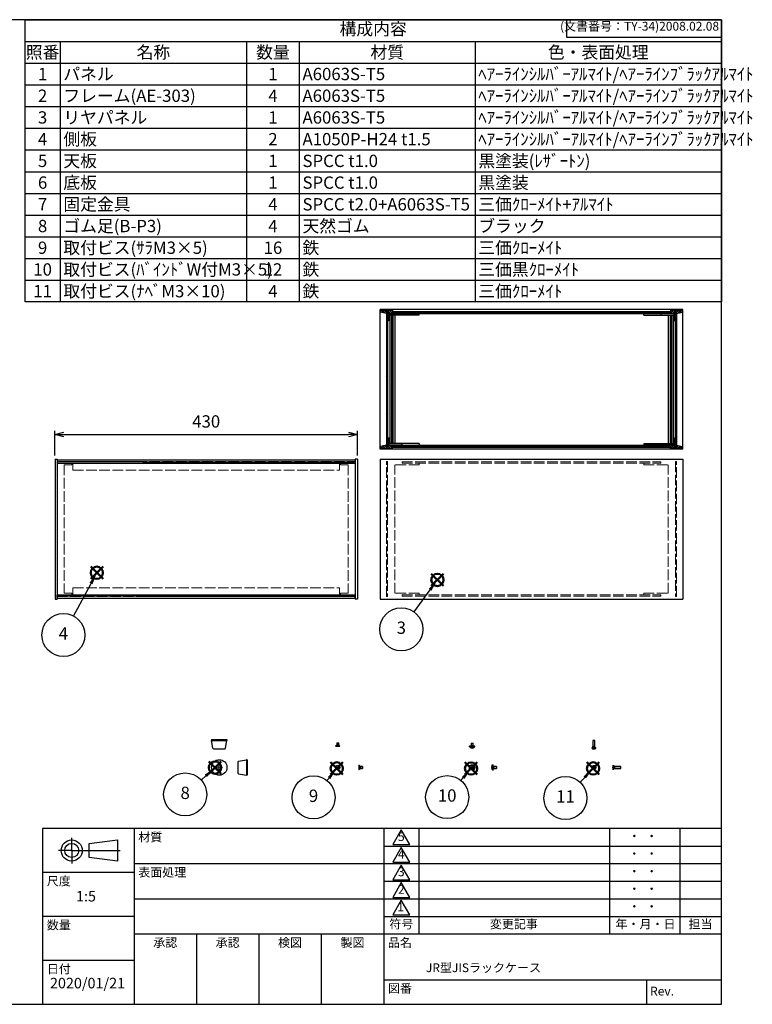
# Model space of a CAD drawing. Units: millimetres. Extents: x 0 to 2059, y 0 to 1400.
# Drawn here: x 1017 to 2059, y 0 to 1400 of the extents above; entities that cross this region are included whole.
import ezdxf
from ezdxf.enums import TextEntityAlignment as Align

# ---------------------------------------------------------------- set-up
doc = ezdxf.new("R2010")
doc.units = ezdxf.units.MM
doc.header["$LTSCALE"] = 5
doc.linetypes.add('AM_ISO02W050x2', pattern=[3.75, 3, -0.75])
doc.linetypes.add('gen7a', pattern=[6.875, 4.75, -0.875, 0.375, -0.875])
doc.layers.add('7A', color=4, linetype='gen7a')
doc.layers.add('RAHM2', color=1, linetype='Continuous')
doc.layers.add('AM_12', color=7, linetype='Continuous', lineweight=50, plot=False)
for name, color, linetype, lineweight in [('AM_5', 3, 'Continuous', 25), ('AM_8', 1, 'Continuous', 25), ('側板', 7, 'Continuous', 25), ('側板0', 7, 'AM_ISO02W050x2', 13), ('固定金具', 6, 'Continuous', 25), ('固定金具0', 6, 'AM_ISO02W050x2', 13), ('天板', 3, 'Continuous', 25), ('底板', 4, 'Continuous', 25), ('ｺﾞﾑ足', 8, 'Continuous', 25), ('ﾋﾞｽ', 8, 'Continuous', 25), ('ﾋﾞｽ0', 8, 'AM_ISO02W050x2', 13), ('ﾌﾚｰﾑ', 2, 'Continuous', 25), ('ﾌﾚｰﾑ0', 2, 'AM_ISO02W050x2', 13), ('ﾌﾛﾝﾄﾊﾟﾈﾙ', 7, 'Continuous', 25), ('ﾘﾔﾊﾟﾈﾙ', 5, 'Continuous', 25), ('ﾘﾔﾊﾟﾈﾙ0', 5, 'AM_ISO02W050x2', 13)]:
    doc.layers.add(name, color=color, linetype=linetype, lineweight=lineweight)
doc.styles.add('ACISOTS', font='isocp.shx', dxfattribs={"height": 1, "bigfont": 'extfont.shx'})
doc.styles.get("Standard").update_dxf_attribs({"font": 'ISOCP.SHX', "bigfont": 'EXTFONT.SHX'})
doc.dimstyles.new('AM_ISO$0', dxfattribs={"dimtxt": 3.5, "dimasz": 2.5, "dimexe": 1, "dimexo": 1, "dimgap": 1.5, "dimtad": 1, "dimdsep": 46, "dimtxsty": 'STANDARD', "dimblk": 'OPEN30', "dimcen": 0, "dimclrd": 256, "dimclre": 256, "dimclrt": 2, "dimadec": 0, "dimazin": 2, "dimtp": 0.1, "dimtm": 0.1, "dimtfac": 0.71, "dimtmove": 0, "dimatfit": 3, "dimldrblk": 'OPEN30', "dimfxl": 1, "dimlwd": -1, "dimlwe": -1, "dimarcsym": 0})
pattern_1 = [(45, (100.087, 89.833), (-8.838835, 8.838835), [])]

# ---------------------------------------------------------------- blocks, each defined once
blk = doc.blocks.new('TK-A3')
for p, q in [((359, 280), (359, 275)), ((359, 275), (403, 275))]:
    blk.add_line(p, q)
blk.add_lwpolyline([(0, 0), (403, 0), (403, 280), (0, 280)], close=True)
at = {"insert": (402.36, 276.11), "char_height": 2.5, "width": 43.0784, "attachment_point": 9}
blk.add_mtext('(文書番号：TY-34)2008.02.08', dxfattribs=at)
blk = doc.blocks.new('TK-TITLE')
for p, q in [((-193, 50), (-193, 0)), ((0, 50), (-193, 50)), ((-167, 50), (-167, 0)), ((-96, 50), (-96, 0)), ((0, 0), (0, 50)), ((-179.72, 45.75), (-171.72, 46.75)), ((-179.72, 41.75), (-179.72, 45.75)), ((-171.72, 46.75), (-171.72, 40.75)), ((-171.72, 40.75), (-179.72, 41.75)), ((-167, 40), (-96, 40)), ((-167, 37.5), (-193, 37.5)), ((-167, 30), (-96, 30)), ((-167, 25), (-193, 25)), ((-167, 20), (-96, 20)), ((-149.25, 20), (-149.25, 0)), ((-131.5, 20), (-131.5, 0)), ((-113.75, 20), (-113.75, 0)), ((-96, 20), (0, 20)), ((-167, 12.5), (-193, 12.5)), ((-96, 7), (0, 7)), ((-21.18, 0), (-21.18, 7)), ((-193, 0), (0, 0))]:
    blk.add_line(p, q)
for radius in [3, 2]:
    blk.add_circle((-184.72, 43.75), radius)
at = {"layer": '7A'}
for q in [(-184.72, 47.32), (-188.44, 43.75), (-170.94, 43.75), (-184.72, 40.04)]:
    blk.add_line((-184.72, 43.75), q, dxfattribs=at)
at = {"layer": 'RAHM2'}
for p, q in [((-91, 49.6), (-93.42, 45.4)), ((-88.58, 45.4), (-91, 49.6)), ((-86, 50), (-86, 20)), ((-31.82, 50), (-31.82, 20)), ((-11.82, 50), (-11.82, 20)), ((-96, 45), (0, 45)), ((-93.42, 45.4), (-88.58, 45.4)), ((-91, 44.6), (-93.42, 40.4)), ((-88.58, 40.4), (-91, 44.6)), ((-96, 40), (0, 40)), ((-93.42, 40.4), (-88.58, 40.4)), ((-91, 39.6), (-93.42, 35.4)), ((-88.58, 35.4), (-91, 39.6)), ((-96, 35), (0, 35)), ((-93.42, 35.4), (-88.58, 35.4)), ((-91, 34.6), (-93.42, 30.4)), ((-88.58, 30.4), (-91, 34.6)), ((-96, 30), (0, 30)), ((-93.42, 30.4), (-88.58, 30.4)), ((-91, 29.6), (-93.42, 25.4)), ((-88.58, 25.4), (-91, 29.6)), ((-93.42, 25.4), (-88.58, 25.4)), ((-96, 25), (0, 25))]:
    blk.add_line(p, q, dxfattribs=at)
for tag, p, height in [('GEN-TITLE-MAT1', (-148.96, 43.3), 3), ('GEN-TITLE-MAT2', (-148.96, 33.3), 3), ('GEN-TITLE-DES1', (-84.14, 12.83), 3.5), ('GEN-TITLE-DES2', (-84, 9.15), 2.5), ('GEN-TITLE-NR1', (-84, 2), 3), ('GEN-TITLE-NR2', (-8, 1.71), 2.5)]:
    blk.add_attdef(tag, p, '', height=height)
for tag, p in [('GEN-TITLE-SCA', (-177.82, 28.3)), ('GEN-TITLE-QTY', (-175.61, 15.8))]:
    blk.add_attdef(tag, text='', height=3).set_placement(p, align=Align.BOTTOM_RIGHT)
blk.add_attdef('GEN-TITLE-DAT', text='', height=3).set_placement((-180.22, 3.59), align=Align.BOTTOM_CENTER)
for s, p in [('5', (-91, 45.65)), ('4', (-91, 40.65)), ('3', (-91, 35.65)), ('2', (-91, 30.65)), ('1', (-91.19, 25.65))]:
    blk.add_text(s, height=2.5, dxfattribs=at).set_placement(p, align=Align.BOTTOM_CENTER)
at = {"layer": 'RAHM2', "char_height": 2.5}
for s, insert, width, attachment_point in [('材質', (-165.8, 48.8), 60, 1), ('・  ・   ', (-22.28, 47.5), 20, 5), ('・  ・   ', (-22.28, 42.5), 20, 5), ('尺度', (-191.8, 36.3), 20, 1), ('表面処理', (-165.8, 38.8), 60, 1), ('・  ・   ', (-22.28, 37.5), 20, 5), ('・  ・   ', (-22.28, 32.5), 20, 5), ('・  ・   ', (-22.28, 27.5), 20, 5), ('数量', (-191.8, 23.8), 20, 1), ('符号', (-91, 22.5), 10, 5), ('変更記事', (-59, 22.5), 45, 5), ('年・月・日', (-21.56, 22.5), 20, 5), ('担当', (-5.91, 22.5), 15, 5), ('承認', (-158.13, 18.8), 17, 2), ('承認', (-140.38, 18.8), 17, 2), ('検図', (-122.63, 18.8), 17, 2), ('製図', (-104.88, 18.8), 17, 2), ('品名', (-94.8, 18.8), 90, 1), ('日付', (-191.8, 11.3), 60, 1), ('図番', (-94.8, 5.8), 90, 1), ('Rev.', (-16.86, 3.43), 7.9365, 5)]:
    blk.add_mtext(s, dxfattribs=dict(at, insert=insert, width=width, attachment_point=attachment_point))
blk = doc.blocks.new('*S27')
at = {"layer": 'AM_12', "color": 4}
for p, q in [((1118.4, 605), (1135.9, 622.5)), ((1118.4, 622.5), (1135.9, 605))]:
    blk.add_line(p, q, dxfattribs=at)
blk.add_circle((1127.1, 613.7), 8.75, dxfattribs=at)
blk = doc.blocks.new('*S28')
at = {"layer": 'AM_5', "color": 3}
blk.add_line((1094, 552.1), (1118.9, 598.3), dxfattribs=at)
blk.add_circle((1079.6, 525.1), 30.6, dxfattribs=at)
at = {"layer": 'AM_5', "color": 3, "linetype": 'Continuous'}
blk.add_trace([(1120.9, 597.2), (1116.8, 599.4), (1127.1, 613.7)], dxfattribs=at)
at = {"layer": 'AM_5', "color": 7, "insert": (1079.6, 525.1), "char_height": 17.5, "attachment_point": 5, "style": 'ACISOTS'}
blk.add_mtext('4', dxfattribs=at)
blk = doc.blocks.new('*S35')
at = {"layer": 'AM_12', "color": 4}
for p, q in [((1286.3, 327.8), (1303.8, 345.3)), ((1286.3, 345.3), (1303.8, 327.8))]:
    blk.add_line(p, q, dxfattribs=at)
blk.add_circle((1295.1, 336.5), 8.75, dxfattribs=at)
blk = doc.blocks.new('*S36')
at = {"layer": 'AM_5', "color": 3}
blk.add_line((1275.5, 318.9), (1282.1, 324.8), dxfattribs=at)
blk.add_circle((1252.7, 298.4), 30.6, dxfattribs=at)
at = {"layer": 'AM_5', "color": 3, "linetype": 'Continuous'}
blk.add_trace([(1283.6, 323.1), (1280.5, 326.5), (1295.1, 336.5)], dxfattribs=at)
at = {"layer": 'AM_5', "color": 7, "insert": (1252.7, 298.4), "char_height": 17.5, "attachment_point": 5, "style": 'ACISOTS'}
blk.add_mtext('8', dxfattribs=at)
blk = doc.blocks.new('A$C50AE65D7')
at = {"layer": 'ﾋﾞｽ'}
for p, q in [((-0.5, 3.1), (-1.8, 3)), ((-1.8, 3), (-1.8, -3)), ((-0.5, -3.9), (-0.5, 3.9)), ((-0.5, 3.9), (0, 3.9)), ((0, -3.9), (0, 3.9)), ((0, 1.3), (0.7, 1.5)), ((4.5, 1.5), (0.7, 1.5)), ((0.7, -1.5), (0.7, 1.5)), ((4.5, 1.5), (4.5, -1.5)), ((-0.5, -3.1), (-1.8, -3)), ((-0.5, -3.9), (0, -3.9)), ((0, -1.3), (0.7, -1.5)), ((0.7, -1.5), (4.5, -1.5))]:
    blk.add_line(p, q, dxfattribs=at)
blk.add_arc((5.6, 0), 7.98, 157.6435, 202.3565, dxfattribs=at)
at = {"layer": 'ﾋﾞｽ0'}
for p, q in [((0, 1.2), (4.5, 1.2)), ((0, -1.2), (4.5, -1.2))]:
    blk.add_line(p, q, dxfattribs=at)
blk = doc.blocks.new('A$C39DF21C5')
at = {"layer": 'ﾋﾞｽ'}
for p, q in [((-1.9, -0.4), (-1.9, 0.4)), ((-1.9, 0.4), (-1.6, 0.4)), ((-0.4, 1.6), (-0.4, 1.8)), ((-0.4, 1.8), (0.4, 1.8)), ((0.4, 1.8), (0.4, 1.6)), ((1.6, 0.4), (1.8, 0.4)), ((1.8, 0.4), (1.8, -0.4)), ((-1.6, -0.4), (-1.9, -0.4)), ((-0.4, -1.9), (-0.4, -1.6)), ((0.4, -1.9), (-0.4, -1.9)), ((0.4, -1.6), (0.4, -1.9)), ((1.8, -0.4), (1.6, -0.4))]:
    blk.add_line(p, q, dxfattribs=at)
for radius in [3.9, 3.15]:
    blk.add_circle((0, 0), radius, dxfattribs=at)
for centre, start, end in [((-1.6, 1.6), 270, 0), ((1.6, 1.6), 180, 270), ((-1.6, -1.6), 0, 90), ((1.6, -1.6), 90, 180)]:
    blk.add_arc(centre, 1.18, start, end, dxfattribs=at)
blk = doc.blocks.new('A$C52644786')
at = {"layer": 'ﾋﾞｽ'}
for p, q in [((0, 3), (0, -3)), ((0, 3), (0.2, 3)), ((1.9, 1.3), (0.2, 3)), ((0.2, -3), (0.2, 3)), ((2.8, 1.5), (2, 1.3)), ((5, 1.5), (2.8, 1.5)), ((2.8, -1.5), (2.8, 1.5)), ((5, 1.5), (5, -1.5)), ((0, -3), (0.2, -3)), ((0.2, -3), (1.9, -1.3)), ((2, -1.3), (2.8, -1.5)), ((2.8, -1.5), (5, -1.5))]:
    blk.add_line(p, q, dxfattribs=at)
for centre, start, end in [((2.1, 1.6), 225, 270), ((2.1, -1.5), 90, 135)]:
    blk.add_arc(centre, 0.3, start, end, dxfattribs=at)
at = {"layer": 'ﾋﾞｽ0'}
for p, q in [((1.8, -1.5), (1.8, 1.5)), ((2.1, 1.2), (5, 1.2)), ((5, -1.2), (2.1, -1.2))]:
    blk.add_line(p, q, dxfattribs=at)
blk = doc.blocks.new('A$C768F0215')
at = {"layer": 'ﾋﾞｽ'}
for p, q in [((-1.8, 0.4), (-1.6, 0.4)), ((-1.8, -0.4), (-1.8, 0.4)), ((-0.4, 1.6), (-0.4, 1.8)), ((-0.4, 1.8), (0.4, 1.8)), ((0.4, 1.8), (0.4, 1.6)), ((1.6, 0.4), (1.8, 0.4)), ((1.8, 0.4), (1.8, -0.4)), ((-1.6, -0.4), (-1.8, -0.4)), ((-0.4, -1.8), (-0.4, -1.6)), ((0.4, -1.8), (-0.4, -1.8)), ((0.4, -1.6), (0.4, -1.8)), ((1.8, -0.4), (1.6, -0.4))]:
    blk.add_line(p, q, dxfattribs=at)
blk.add_circle((0, 0), 3, dxfattribs=at)
for centre, start, end in [((-1.6, 1.6), 270, 0), ((1.6, 1.6), 180, 270), ((-1.6, -1.6), 0, 90), ((1.6, -1.6), 90, 180)]:
    blk.add_arc(centre, 1.15, start, end, dxfattribs=at)
blk = doc.blocks.new('A$C0F2A7595')
at = {"layer": 'ﾋﾞｽ'}
for p, q in [((-1.8, -0.4), (-1.8, 0.4)), ((-1.8, 0.4), (-1.6, 0.4)), ((-0.4, 1.8), (0.4, 1.8)), ((-0.4, 1.6), (-0.4, 1.8)), ((0.4, 1.8), (0.4, 1.6)), ((1.6, 0.4), (1.8, 0.4)), ((1.8, 0.4), (1.8, -0.4)), ((-1.6, -0.4), (-1.8, -0.4)), ((-0.4, -1.8), (-0.4, -1.6)), ((0.4, -1.8), (-0.4, -1.8)), ((0.4, -1.6), (0.4, -1.8)), ((1.8, -0.4), (1.6, -0.4))]:
    blk.add_line(p, q, dxfattribs=at)
blk.add_circle((0, 0), 2.75, dxfattribs=at)
for centre, start, end in [((-1.6, 1.6), 270, 0), ((1.6, 1.6), 180, 270), ((-1.6, -1.6), 0, 90), ((1.6, -1.6), 90, 180)]:
    blk.add_arc(centre, 1.15, start, end, dxfattribs=at)
blk = doc.blocks.new('A$C07ED1ECE')
at = {"layer": 'ﾋﾞｽ'}
for p, q in [((-0.8, 2.7), (0, 2.7)), ((0, 2.7), (0, -2.7)), ((0.1, 1.2), (1.2, 1.5)), ((10, 1.5), (1.2, 1.5)), ((1.2, -1.5), (1.2, 1.5)), ((10, -1.5), (10, 1.5)), ((-0.8, -2.7), (0, -2.7)), ((0.1, -1.2), (1.2, -1.5)), ((1.2, -1.5), (10, -1.5))]:
    blk.add_line(p, q, dxfattribs=at)
for centre, radius, start, end in [((5, 0), 7, 163.743, 196.257), ((-0.8, 1.7), 1, 95, 163.743), ((0.1, 1.3), 0.1, 180, 283.4957), ((-0.8, -1.7), 1, 196.257, 265), ((0.1, -1.3), 0.1, 76.5043, 180)]:
    blk.add_arc(centre, radius, start, end, dxfattribs=at)
at = {"layer": 'ﾋﾞｽ0'}
for p, q in [((0, 1.2), (10, 1.2)), ((0, -1.2), (10, -1.2))]:
    blk.add_line(p, q, dxfattribs=at)
blk = doc.blocks.new('*S37')
at = {"layer": 'AM_12', "color": 4}
for p, q in [((1459.5, 326.7), (1477, 344.2)), ((1459.5, 344.2), (1477, 326.7))]:
    blk.add_line(p, q, dxfattribs=at)
blk.add_circle((1468.2, 335.4), 8.75, dxfattribs=at)
blk = doc.blocks.new('*S38')
at = {"layer": 'AM_5', "color": 3}
blk.add_line((1454.3, 318.1), (1457.3, 321.7), dxfattribs=at)
blk.add_circle((1435.2, 294.2), 30.6, dxfattribs=at)
at = {"layer": 'AM_5', "color": 3, "linetype": 'Continuous'}
blk.add_trace([(1459.1, 320.3), (1455.5, 323.2), (1468.2, 335.4)], dxfattribs=at)
at = {"layer": 'AM_5', "color": 7, "insert": (1435.2, 294.2), "char_height": 17.5, "attachment_point": 5, "style": 'ACISOTS'}
blk.add_mtext('9', dxfattribs=at)
blk = doc.blocks.new('*S39')
at = {"layer": 'AM_12', "color": 4}
for p, q in [((1650.5, 326.6), (1668, 344.1)), ((1650.5, 344.1), (1668, 326.6))]:
    blk.add_line(p, q, dxfattribs=at)
blk.add_circle((1659.2, 335.3), 8.75, dxfattribs=at)
blk = doc.blocks.new('*S40')
at = {"layer": 'AM_5', "color": 3}
blk.add_line((1644.8, 318.1), (1648, 321.9), dxfattribs=at)
blk.add_circle((1625.2, 294.6), 30.6, dxfattribs=at)
at = {"layer": 'AM_5', "color": 3, "linetype": 'Continuous'}
blk.add_trace([(1649.8, 320.4), (1646.2, 323.4), (1659.2, 335.3)], dxfattribs=at)
at = {"layer": 'AM_5', "color": 7, "insert": (1625.2, 294.6), "char_height": 17.5, "attachment_point": 5, "style": 'ACISOTS'}
blk.add_mtext('10', dxfattribs=at)
blk = doc.blocks.new('*S41')
at = {"layer": 'AM_12', "color": 4}
for p, q in [((1823.9, 326.7), (1841.4, 344.2)), ((1823.9, 344.2), (1841.4, 326.7))]:
    blk.add_line(p, q, dxfattribs=at)
blk.add_circle((1832.7, 335.5), 8.75, dxfattribs=at)
blk = doc.blocks.new('*S42')
at = {"layer": 'AM_5', "color": 3}
blk.add_line((1814.3, 315.7), (1820.7, 322.7), dxfattribs=at)
blk.add_circle((1793.4, 293.3), 30.6, dxfattribs=at)
at = {"layer": 'AM_5', "color": 3, "linetype": 'Continuous'}
blk.add_trace([(1822.4, 321.1), (1819.1, 324.2), (1832.7, 335.5)], dxfattribs=at)
at = {"layer": 'AM_5', "color": 7, "insert": (1793.4, 293.3), "char_height": 17.5, "attachment_point": 5, "style": 'ACISOTS'}
blk.add_mtext('11', dxfattribs=at)
blk = doc.blocks.new('*S43')
at = {"color": 7}
for p, q in [((1025, 1400), (2015, 1400)), ((1025, 998.625), (1025, 1400)), ((2015, 1400), (2015, 998.625)), ((2015, 998.625), (1025, 998.625))]:
    blk.add_line(p, q, dxfattribs=at)
at = {"color": 1}
for p, q in [((1025, 1369.125), (2015, 1369.125)), ((1075, 1369.125), (1075, 1338.25)), ((1340, 1369.125), (1340, 1338.25)), ((1415, 1369.125), (1415, 1338.25)), ((1665, 1369.125), (1665, 1338.25)), ((1025, 1338.25), (2015, 1338.25)), ((1075, 1338.25), (1075, 1307.375)), ((1340, 1338.25), (1340, 1307.375)), ((1415, 1338.25), (1415, 1307.375)), ((1665, 1338.25), (1665, 1307.375)), ((1025, 1307.375), (2015, 1307.375)), ((1075, 1307.375), (1075, 1276.5)), ((1340, 1307.375), (1340, 1276.5)), ((1415, 1307.375), (1415, 1276.5)), ((1665, 1307.375), (1665, 1276.5)), ((1025, 1276.5), (2015, 1276.5)), ((1075, 1276.5), (1075, 1245.625)), ((1340, 1276.5), (1340, 1245.625)), ((1415, 1276.5), (1415, 1245.625)), ((1665, 1276.5), (1665, 1245.625)), ((1025, 1245.625), (2015, 1245.625)), ((1075, 1245.625), (1075, 1214.75)), ((1340, 1245.625), (1340, 1214.75)), ((1415, 1245.625), (1415, 1214.75)), ((1665, 1245.625), (1665, 1214.75)), ((1025, 1214.75), (2015, 1214.75)), ((1075, 1214.75), (1075, 1183.875)), ((1340, 1214.75), (1340, 1183.875)), ((1415, 1214.75), (1415, 1183.875)), ((1665, 1214.75), (1665, 1183.875)), ((1025, 1183.875), (2015, 1183.875)), ((1075, 1183.875), (1075, 1153)), ((1340, 1183.875), (1340, 1153)), ((1415, 1183.875), (1415, 1153)), ((1665, 1183.875), (1665, 1153)), ((1025, 1153), (2015, 1153)), ((1075, 1153), (1075, 1122.125)), ((1340, 1153), (1340, 1122.125)), ((1415, 1153), (1415, 1122.125)), ((1665, 1153), (1665, 1122.125)), ((1025, 1122.125), (2015, 1122.125)), ((1075, 1122.125), (1075, 1091.25)), ((1340, 1122.125), (1340, 1091.25)), ((1415, 1122.125), (1415, 1091.25)), ((1665, 1122.125), (1665, 1091.25)), ((1025, 1091.25), (2015, 1091.25)), ((1075, 1091.25), (1075, 1060.375)), ((1340, 1091.25), (1340, 1060.375)), ((1415, 1091.25), (1415, 1060.375)), ((1665, 1091.25), (1665, 1060.375)), ((1025, 1060.375), (2015, 1060.375)), ((1075, 1060.375), (1075, 1029.5)), ((1340, 1060.375), (1340, 1029.5)), ((1415, 1060.375), (1415, 1029.5)), ((1665, 1060.375), (1665, 1029.5)), ((1025, 1029.5), (2015, 1029.5)), ((1075, 1029.5), (1075, 998.625)), ((1340, 1029.5), (1340, 998.625)), ((1415, 1029.5), (1415, 998.625)), ((1665, 1029.5), (1665, 998.625))]:
    blk.add_line(p, q, dxfattribs=at)
at = {"color": 2, "insert": (1520, 1384.562), "char_height": 17.5, "attachment_point": 5, "style": 'ACISOTS'}
blk.add_mtext('構成内容', dxfattribs=at)
at = {"color": 2, "char_height": 17.5, "style": 'ACISOTS'}
for s, insert, width, attachment_point in [('照番', (1050, 1362.375), 41, 2), ('名称', (1207.5, 1362.375), 256, 2), ('数量', (1377.5, 1362.375), 66, 2), ('材質', (1540, 1362.375), 241, 2), ('色・表面処理', (1840, 1362.375), 341, 2), ('1', (1050, 1331.5), 41, 2), ('パネル', (1079.5, 1331.5), 256, 1), ('1', (1377.5, 1331.5), 66, 2), ('A6063S-T5', (1419.5, 1331.5), 241, 1), ('ﾍｱｰﾗｲﾝｼﾙﾊﾞｰｱﾙﾏｲﾄ/ﾍｱｰﾗｲﾝﾌﾞﾗｯｸｱﾙﾏｲﾄ', (1669.5, 1331.5), 341, 1), ('フレーム(AE-303)', (1079.5, 1300.625), 256, 1), ('ﾍｱｰﾗｲﾝｼﾙﾊﾞｰｱﾙﾏｲﾄ/ﾍｱｰﾗｲﾝﾌﾞﾗｯｸｱﾙﾏｲﾄ', (1669.5, 1300.625), 341, 1), ('2', (1050, 1300.625), 41, 2), ('4', (1377.5, 1300.625), 66, 2), ('A6063S-T5', (1419.5, 1300.625), 241, 1), ('3', (1050, 1269.75), 41, 2), ('リヤパネル', (1079.5, 1269.75), 256, 1), ('1', (1377.5, 1269.75), 66, 2), ('A6063S-T5', (1419.5, 1269.75), 241, 1), ('ﾍｱｰﾗｲﾝｼﾙﾊﾞｰｱﾙﾏｲﾄ/ﾍｱｰﾗｲﾝﾌﾞﾗｯｸｱﾙﾏｲﾄ', (1669.5, 1269.75), 341, 1), ('4', (1050, 1238.875), 41, 2), ('側板', (1079.5, 1238.875), 256, 1), ('2', (1377.5, 1238.875), 66, 2), ('A1050P-H24 t1.5', (1419.5, 1238.875), 241, 1), ('ﾍｱｰﾗｲﾝｼﾙﾊﾞｰｱﾙﾏｲﾄ/ﾍｱｰﾗｲﾝﾌﾞﾗｯｸｱﾙﾏｲﾄ', (1669.5, 1238.875), 341, 1), ('5', (1050, 1208), 41, 2), ('天板', (1079.5, 1208), 256, 1), ('1', (1377.5, 1208), 66, 2), ('SPCC t1.0', (1419.5, 1208), 241, 1), ('黒塗装(ﾚｻﾞｰﾄﾝ)', (1669.5, 1208), 341, 1), ('6', (1050, 1177.125), 41, 2), ('底板', (1079.5, 1177.125), 256, 1), ('1', (1377.5, 1177.125), 66, 2), ('SPCC t1.0', (1419.5, 1177.125), 241, 1), ('黒塗装', (1669.5, 1177.125), 341, 1), ('固定金具', (1079.5, 1146.25), 256, 1), ('三価ｸﾛｰﾒｲﾄ+ｱﾙﾏｲﾄ', (1669.5, 1146.25), 341, 1), ('7', (1050, 1146.25), 41, 2), ('4', (1377.5, 1146.25), 66, 2), ('SPCC t2.0+A6063S-T5', (1419.5, 1146.25), 241, 1), ('8', (1050, 1115.375), 41, 2), ('ゴム足(B-P3)', (1079.5, 1115.375), 256, 1), ('4', (1377.5, 1115.375), 66, 2), ('天然ゴム', (1419.5, 1115.375), 241, 1), ('ブラック', (1669.5, 1115.375), 341, 1), ('9', (1050, 1084.5), 41, 2), ('取付ビス(ｻﾗM3×5)', (1079.5, 1084.5), 256, 1), ('16', (1377.5, 1084.5), 66, 2), ('鉄', (1419.5, 1084.5), 241, 1), ('三価ｸﾛｰﾒｲﾄ', (1669.5, 1084.5), 341, 1), ('10', (1050, 1053.625), 41, 2), ('取付ビス(ﾊﾞｲﾝﾄﾞW付M3×5)', (1079.5, 1053.625), 256, 1), ('12', (1377.5, 1053.625), 66, 2), ('鉄', (1419.5, 1053.625), 241, 1), ('三価黒ｸﾛｰﾒｲﾄ', (1669.5, 1053.625), 341, 1), ('11', (1050, 1022.75), 41, 2), ('取付ビス(ﾅﾍﾞM3×10)', (1079.5, 1022.75), 256, 1), ('4', (1377.5, 1022.75), 66, 2), ('鉄', (1419.5, 1022.75), 241, 1), ('三価ｸﾛｰﾒｲﾄ', (1669.5, 1022.75), 341, 1)]:
    blk.add_mtext(s, dxfattribs=dict(at, insert=insert, width=width, attachment_point=attachment_point))
blk = doc.blocks.new('*S44')
at = {"layer": 'AM_12', "color": 4}
for p, q in [((1602.5, 594.8), (1620, 612.3)), ((1602.5, 612.3), (1620, 594.8))]:
    blk.add_line(p, q, dxfattribs=at)
blk.add_circle((1611.3, 603.5), 8.75, dxfattribs=at)
blk = doc.blocks.new('*S45')
at = {"layer": 'AM_5', "color": 3}
blk.add_line((1578.1, 558), (1601, 589.4), dxfattribs=at)
blk.add_circle((1560, 533.2), 30.6, dxfattribs=at)
at = {"layer": 'AM_5', "color": 3, "linetype": 'Continuous'}
blk.add_trace([(1602.8, 588), (1599.1, 590.7), (1611.3, 603.5)], dxfattribs=at)
at = {"layer": 'AM_5', "color": 7, "insert": (1560, 533.2), "char_height": 17.5, "attachment_point": 5, "style": 'ACISOTS'}
blk.add_mtext('3', dxfattribs=at)
blk = doc.blocks.new('ゴム足')
at = {"layer": 'ｺﾞﾑ足'}
for radius in [11, 3.5, 1.5]:
    blk.add_circle((0, 0), radius, dxfattribs=at)
blk = doc.blocks.new('ゴム足ヨコ')
at = {"layer": 'ｺﾞﾑ足'}
for p, q in [((0, 8), (0, -8)), ((0.8, 9), (12, 11)), ((13, 11), (12, 11)), ((12, 11), (12, -11)), ((13, 11), (13, -11)), ((0.8, -9), (12, -11)), ((13, -11), (12, -11))]:
    blk.add_line(p, q, dxfattribs=at)
for centre, start, end in [((1, 8), 100, 180), ((1, -8), 180, 260)]:
    blk.add_arc(centre, 1, start, end, dxfattribs=at)
blk = doc.blocks.new('ゴム足よこ')
at = {"layer": 'ｺﾞﾑ足'}
for p, q in [((-11, 0), (11, 0)), ((-11, 0), (-11, -1)), ((11, 0), (11, -1)), ((-11, -1), (11, -1)), ((-9, -12.2), (-11, -1)), ((-8, -13), (8, -13)), ((9, -12.2), (11, -1))]:
    blk.add_line(p, q, dxfattribs=at)
for centre, start, end in [((-8, -12), 190, 270), ((8, -12), 270, 350)]:
    blk.add_arc(centre, 1, start, end, dxfattribs=at)
blk = doc.blocks.new('_Open30')
at = {"color": 0, "linetype": 'ByBlock', "lineweight": -2}
for p, q in [((-1, 0.27), (0, 0)), ((0, 0), (-1, -0.27)), ((0, 0), (-1, 0))]:
    blk.add_line(p, q, dxfattribs=at)
blk = doc.blocks.new('*D22')
at = {"layer": 'AM_5'}
for p, q in [((1067.6, 780.3), (1067.6, 815.3)), ((1497.6, 780.3), (1497.6, 815.3)), ((1080.1, 810.3), (1485.1, 810.3))]:
    blk.add_line(p, q, dxfattribs=at)
at = {"layer": 'Defpoints', "color": 0}
for p in [(1497.6, 810.3), (1067.6, 775.3), (1497.6, 775.3)]:
    blk.add_point(p, dxfattribs=at)
at = {"layer": 'AM_5', "xscale": 12.5, "yscale": 12.5, "zscale": 12.5, "rotation": 180}
blk.add_blockref('_Open30', (1067.6, 810.3), dxfattribs=at)
at = {"layer": 'AM_5', "xscale": 12.5, "yscale": 12.5, "zscale": 12.5}
blk.add_blockref('_Open30', (1497.6, 810.3), dxfattribs=at)
at = {"layer": 'AM_5', "color": 2, "insert": (1282.6, 826.5), "char_height": 17.5, "attachment_point": 5}
blk.add_mtext('430', dxfattribs=at)

msp = doc.modelspace()

# ---------------------------------------------------------------- hatches: boundary and pattern name
at = {"layer": 'AM_8'}
h = msp.add_hatch(dxfattribs=at)
h.set_pattern_fill('_U', color=256, scale=2.5, angle=45, style=0, double=1, pattern_type=0)
h.set_pattern_definition([(135, (3390.147, 189.8333), (1.767767, 1.767767), []), (45, (3390.147, 189.8333), (1.767767, -1.767767), [])])
h.paths.add_polyline_path([(1547.567, 984.136), (1560.567, 984.136), (1560.567, 982.136), (1542.567, 982.136), (1542.567, 972.136), (1540.567, 972.136), (1540.567, 984.636), (1538.967, 984.636), (1538.967, 982.136), (1530.567, 984.136), (1530.567, 987.136), (1547.567, 987.136)])
h = msp.add_hatch(dxfattribs=at)
h.set_pattern_fill('_U', color=256, scale=12.5, angle=45, style=0, pattern_type=0)
h.set_pattern_definition(pattern_1)
h.paths.add_polyline_path([(1540.517, 792.636), (1540.517, 984.636), (1539.017, 984.636), (1539.017, 792.636)])
h = msp.add_hatch(dxfattribs=at)
h.set_pattern_fill('_U', color=256, scale=12.5, angle=45, style=0, pattern_type=0)
h.set_pattern_definition([(45, (-4899.913, 189.833), (-8.838835, 8.838835), [])])
h.paths.add_polyline_path([(1942.367, 985.136), (1547.867, 985.136), (1547.867, 984.136), (1942.367, 984.136)])
h = msp.add_hatch(dxfattribs=at)
h.set_pattern_fill('_U', color=256, scale=2.5, angle=45, style=0, double=1, pattern_type=0)
h.set_pattern_definition([(45, (100.087, 189.8333), (-1.767767, 1.767767), []), (135, (100.087, 189.8333), (-1.767767, -1.767767), [])])
h.paths.add_polyline_path([(1942.667, 984.136), (1929.667, 984.136), (1929.667, 982.136), (1947.667, 982.136), (1947.667, 972.136), (1949.667, 972.136), (1949.667, 984.636), (1951.267, 984.636), (1951.267, 982.136), (1959.667, 984.136), (1959.667, 987.136), (1942.667, 987.136)])
h = msp.add_hatch(dxfattribs=at)
h.set_pattern_fill('_U', color=256, scale=12.5, angle=45, style=0, pattern_type=0)
h.set_pattern_definition(pattern_1)
h.paths.add_polyline_path([(1949.717, 984.636), (1949.717, 792.636), (1951.217, 792.636), (1951.217, 984.636)])
h = msp.add_hatch(dxfattribs=at)
h.set_pattern_fill('_U', color=256, scale=2.5, angle=45, style=0, double=1, pattern_type=0)
h.set_pattern_definition([(135, (3390.147, 39.8333), (1.767767, 1.767767), []), (45, (3390.147, 39.8333), (1.767767, -1.767767), [])])
h.paths.add_polyline_path([(1540.567, 792.636), (1540.567, 805.136), (1542.567, 805.136), (1542.567, 795.136), (1560.567, 795.136), (1560.567, 793.136), (1547.567, 793.136), (1547.567, 790.136), (1530.567, 790.136), (1530.567, 793.136), (1538.967, 795.136), (1538.967, 792.636)])
h = msp.add_hatch(dxfattribs=at)
h.set_pattern_fill('_U', color=256, scale=2.5, angle=45, style=0, double=1, pattern_type=0)
h.set_pattern_definition([(45, (100.087, 39.8333), (-1.767767, 1.767767), []), (135, (100.087, 39.8333), (-1.767767, -1.767767), [])])
h.paths.add_polyline_path([(1949.667, 792.636), (1949.667, 805.136), (1947.667, 805.136), (1947.667, 795.136), (1929.667, 795.136), (1929.667, 793.136), (1942.667, 793.136), (1942.667, 790.136), (1959.667, 790.136), (1959.667, 793.136), (1951.267, 795.136), (1951.267, 792.636)])
h = msp.add_hatch(dxfattribs=at)
h.set_pattern_fill('_U', color=256, scale=12.5, angle=45, style=0, pattern_type=0)
h.set_pattern_definition([(45, (-4899.913, 39.833), (-8.838835, 8.838835), [])])
h.paths.add_polyline_path([(1942.367, 793.136), (1547.867, 793.136), (1547.867, 792.136), (1942.367, 792.136)])

# ---------------------------------------------------------------- linework, layer by layer
at = {"layer": '側板'}
for p, q in [((1539.017, 984.636), (1539.017, 792.636)), ((1540.517, 984.636), (1539.017, 984.636)), ((1540.517, 984.636), (1540.517, 792.636)), ((1949.717, 984.636), (1949.717, 792.636)), ((1949.717, 984.636), (1951.217, 984.636)), ((1951.217, 984.636), (1951.217, 792.636)), ((1540.517, 792.636), (1539.017, 792.636)), ((1949.717, 792.636), (1951.217, 792.636))]:
    msp.add_line(p, q, dxfattribs=at)
at = {"layer": '側板0'}
for p, q in [((1070.625, 771.786), (1494.625, 771.786)), ((1070.625, 771.786), (1070.625, 579.786)), ((1494.625, 771.786), (1494.625, 579.786)), ((1070.625, 579.786), (1494.625, 579.786))]:
    msp.add_line(p, q, dxfattribs=at)
at = {"layer": '固定金具'}
for p, q in [((1540.617, 982.036), (1585.617, 982.036)), ((1540.617, 795.236), (1540.617, 982.036)), ((1585.617, 980.036), (1540.617, 980.036)), ((1543.617, 980.036), (1543.617, 797.236)), ((1546.067, 980.036), (1546.067, 797.236)), ((1547.367, 980.036), (1547.367, 797.236)), ((1548.167, 980.036), (1548.167, 797.236)), ((1550.617, 980.036), (1550.617, 797.236)), ((1560.617, 980.036), (1560.617, 982.036)), ((1585.617, 980.036), (1585.617, 982.036)), ((1949.617, 982.036), (1904.617, 982.036)), ((1904.617, 980.036), (1904.617, 982.036)), ((1904.617, 980.036), (1949.617, 980.036)), ((1929.617, 980.036), (1929.617, 982.036)), ((1939.617, 980.036), (1939.617, 797.236)), ((1942.067, 980.036), (1942.067, 797.236)), ((1942.867, 980.036), (1942.867, 797.236)), ((1944.167, 980.036), (1944.167, 797.236)), ((1946.617, 980.036), (1946.617, 797.236)), ((1949.617, 795.236), (1949.617, 982.036)), ((1585.617, 797.236), (1540.617, 797.236)), ((1540.617, 795.236), (1585.617, 795.236)), ((1560.617, 797.236), (1560.617, 795.236)), ((1585.617, 797.236), (1585.617, 795.236)), ((1904.617, 797.236), (1949.617, 797.236)), ((1904.617, 797.236), (1904.617, 795.236)), ((1949.617, 795.236), (1904.617, 795.236)), ((1929.617, 797.236), (1929.617, 795.236))]:
    msp.add_line(p, q, dxfattribs=at)
at = {"layer": '固定金具0'}
for p, q in [((1080.625, 767.186), (1080.625, 584.386)), ((1091.625, 767.186), (1080.625, 767.186)), ((1091.625, 769.186), (1091.625, 767.186)), ((1473.625, 769.186), (1473.625, 767.186)), ((1473.625, 767.186), (1484.625, 767.186)), ((1484.625, 767.186), (1484.625, 584.386)), ((1585.617, 767.186), (1550.617, 767.186)), ((1550.617, 584.386), (1550.617, 767.186)), ((1585.617, 767.186), (1585.617, 769.186)), ((1904.617, 767.186), (1904.617, 769.186)), ((1904.617, 767.186), (1939.617, 767.186)), ((1939.617, 584.386), (1939.617, 767.186)), ((1091.625, 584.386), (1080.625, 584.386)), ((1091.625, 582.386), (1091.625, 584.386)), ((1473.625, 584.386), (1484.625, 584.386)), ((1473.625, 582.386), (1473.625, 584.386)), ((1585.617, 584.386), (1550.617, 584.386)), ((1585.617, 584.386), (1585.617, 582.386)), ((1904.617, 584.386), (1939.617, 584.386)), ((1904.617, 584.386), (1904.617, 582.386))]:
    msp.add_line(p, q, dxfattribs=at)
at = {"layer": '天板'}
for p, q in [((1547.867, 985.136), (1942.367, 985.136)), ((1547.867, 984.136), (1547.867, 985.136)), ((1547.867, 984.136), (1942.367, 984.136)), ((1942.367, 984.136), (1942.367, 985.136))]:
    msp.add_line(p, q, dxfattribs=at)
at = {"layer": '底板'}
for p, q in [((1547.867, 793.136), (1942.367, 793.136)), ((1547.867, 793.136), (1547.867, 792.136)), ((1547.867, 792.136), (1942.367, 792.136)), ((1942.367, 793.136), (1942.367, 792.136))]:
    msp.add_line(p, q, dxfattribs=at)
at = {"layer": 'ﾌﾚｰﾑ'}
for p, q in [((1530.567, 987.136), (1547.567, 987.136)), ((1530.567, 987.136), (1530.567, 984.136)), ((1538.967, 982.136), (1530.567, 984.136)), ((1540.567, 984.636), (1538.967, 984.636)), ((1538.967, 984.636), (1538.967, 982.136)), ((1540.567, 972.136), (1540.567, 984.636)), ((1560.567, 982.136), (1542.567, 982.136)), ((1542.567, 982.136), (1542.567, 972.136)), ((1547.567, 987.136), (1547.567, 984.136)), ((1547.567, 984.136), (1560.567, 984.136)), ((1560.567, 984.136), (1560.567, 982.136)), ((1942.667, 984.136), (1929.667, 984.136)), ((1929.667, 984.136), (1929.667, 982.136)), ((1929.667, 982.136), (1947.667, 982.136)), ((1959.667, 987.136), (1942.667, 987.136)), ((1942.667, 987.136), (1942.667, 984.136)), ((1947.667, 982.136), (1947.667, 972.136)), ((1949.667, 984.636), (1951.267, 984.636)), ((1949.667, 972.136), (1949.667, 984.636)), ((1951.267, 984.636), (1951.267, 982.136)), ((1951.267, 982.136), (1959.667, 984.136)), ((1959.667, 987.136), (1959.667, 984.136)), ((1542.567, 972.136), (1540.567, 972.136)), ((1947.667, 972.136), (1949.667, 972.136)), ((1540.567, 805.136), (1540.567, 792.636)), ((1542.567, 805.136), (1540.567, 805.136)), ((1542.567, 795.136), (1542.567, 805.136)), ((1947.667, 805.136), (1949.667, 805.136)), ((1947.667, 795.136), (1947.667, 805.136)), ((1949.667, 805.136), (1949.667, 792.636)), ((1538.967, 795.136), (1530.567, 793.136)), ((1530.567, 790.136), (1530.567, 793.136)), ((1530.567, 790.136), (1547.567, 790.136)), ((1538.967, 792.636), (1538.967, 795.136)), ((1540.567, 792.636), (1538.967, 792.636)), ((1560.567, 795.136), (1542.567, 795.136)), ((1547.567, 793.136), (1560.567, 793.136)), ((1547.567, 790.136), (1547.567, 793.136)), ((1560.567, 793.136), (1560.567, 795.136)), ((1929.667, 795.136), (1947.667, 795.136)), ((1929.667, 793.136), (1929.667, 795.136)), ((1942.667, 793.136), (1929.667, 793.136)), ((1942.667, 790.136), (1942.667, 793.136)), ((1959.667, 790.136), (1942.667, 790.136)), ((1949.667, 792.636), (1951.267, 792.636)), ((1951.267, 792.636), (1951.267, 795.136)), ((1951.267, 795.136), (1959.667, 793.136)), ((1959.667, 790.136), (1959.667, 793.136)), ((1070.625, 774.286), (1070.625, 769.286)), ((1070.625, 774.286), (1494.625, 774.286)), ((1192.625, 771.286), (1070.625, 771.286)), ((1192.625, 771.286), (1494.625, 771.286)), ((1494.625, 774.286), (1494.625, 769.286)), ((1070.625, 769.286), (1494.625, 769.286)), ((1070.625, 577.286), (1070.625, 582.286)), ((1070.625, 582.286), (1494.625, 582.286)), ((1192.625, 580.286), (1070.625, 580.286)), ((1070.625, 577.286), (1494.625, 577.286)), ((1192.625, 580.286), (1494.625, 580.286)), ((1494.625, 577.286), (1494.625, 582.286))]:
    msp.add_line(p, q, dxfattribs=at)
at = {"layer": 'ﾌﾚｰﾑ0'}
for p, q in [((1093.125, 759.286), (1093.125, 769.286)), ((1093.125, 759.286), (1472.125, 759.286)), ((1472.125, 759.286), (1472.125, 769.286)), ((1093.125, 592.286), (1472.125, 592.286)), ((1093.125, 592.286), (1093.125, 582.286)), ((1472.125, 592.286), (1472.125, 582.286))]:
    msp.add_line(p, q, dxfattribs=at)
at = {"layer": 'ﾌﾛﾝﾄﾊﾟﾈﾙ'}
for p, q in [((1067.625, 775.286), (1067.625, 576.286)), ((1067.625, 775.286), (1070.625, 775.286)), ((1070.625, 775.286), (1070.625, 576.286)), ((1067.625, 576.286), (1070.625, 576.286))]:
    msp.add_line(p, q, dxfattribs=at)
at = {"layer": 'ﾘﾔﾊﾟﾈﾙ'}
for p, q in [((1960.117, 988.136), (1530.117, 988.136)), ((1530.117, 789.136), (1530.117, 988.136)), ((1561.117, 984.136), (1929.117, 984.136)), ((1561.117, 984.136), (1561.117, 982.136)), ((1561.117, 982.136), (1929.117, 982.136)), ((1929.117, 984.136), (1929.117, 982.136)), ((1960.117, 789.136), (1960.117, 988.136)), ((1960.117, 789.136), (1530.117, 789.136)), ((1561.117, 795.136), (1929.117, 795.136)), ((1561.117, 793.136), (1561.117, 795.136)), ((1561.117, 793.136), (1929.117, 793.136)), ((1929.117, 793.136), (1929.117, 795.136)), ((1494.625, 775.286), (1494.625, 576.286)), ((1497.625, 775.286), (1494.625, 775.286)), ((1497.625, 775.286), (1497.625, 576.286)), ((1530.117, 775.286), (1960.117, 775.286)), ((1530.117, 775.286), (1530.117, 576.286)), ((1960.117, 775.286), (1960.117, 576.286)), ((1497.625, 576.286), (1494.625, 576.286)), ((1530.117, 576.286), (1960.117, 576.286))]:
    msp.add_line(p, q, dxfattribs=at)
at = {"layer": 'ﾘﾔﾊﾟﾈﾙ0'}
for p, q in [((1539.017, 579.786), (1539.017, 771.786)), ((1540.517, 771.786), (1539.017, 771.786)), ((1540.517, 771.786), (1540.517, 579.786)), ((1561.117, 771.286), (1929.117, 771.286)), ((1561.117, 771.286), (1561.117, 769.286)), ((1929.117, 771.286), (1929.117, 769.286)), ((1949.717, 771.786), (1949.717, 579.786)), ((1949.717, 771.786), (1951.217, 771.786)), ((1951.217, 579.786), (1951.217, 771.786)), ((1561.117, 769.286), (1929.117, 769.286)), ((1540.517, 579.786), (1539.017, 579.786)), ((1561.117, 582.286), (1929.117, 582.286)), ((1561.117, 580.286), (1561.117, 582.286)), ((1561.117, 580.286), (1929.117, 580.286)), ((1929.117, 580.286), (1929.117, 582.286)), ((1949.717, 579.786), (1951.217, 579.786))]:
    msp.add_line(p, q, dxfattribs=at)

# ---------------------------------------------------------------- block references
at = {"lineweight": 0, "xscale": 5, "yscale": 5, "zscale": 5}
msp.add_blockref('TK-A3', (0, 0), dxfattribs=at)
for name, p in [('*S43', (0, 0)), ('A$C768F0215', (1469.658, 336.81)), ('A$C52644786', (1499.658, 336.81)), ('A$C39DF21C5', (1660.694, 336.81)), ('A$C50AE65D7', (1690.694, 336.81)), ('A$C0F2A7595', (1833.84, 336.81)), ('A$C07ED1ECE', (1862.227, 336.81))]:
    msp.add_blockref(name, p)
for name, p, rotation in [('A$C52644786', (1469.658, 366.81), 90), ('A$C50AE65D7', (1660.694, 366.81), 90), ('A$C07ED1ECE', (1833.84, 365.197), 89.99999999999999)]:
    msp.add_blockref(name, p, dxfattribs=dict(rotation=rotation))
msp.add_blockref('TK-TITLE', (2015, 0), dxfattribs=at).add_auto_attribs({'GEN-TITLE-DAT': '2020/01/21', 'GEN-TITLE-SCA': '1:5', 'GEN-TITLE-DES2': 'JR型JISラックケース'})
at = {"layer": 'AM_12'}
for name in ['*S27', '*S44', '*S35', '*S37', '*S39', '*S41']:
    msp.add_blockref(name, (0, 0), dxfattribs=at)
at = {"layer": 'AM_5'}
for name in ['*S28', '*S45', '*S36', '*S38', '*S40', '*S42']:
    msp.add_blockref(name, (0, 0), dxfattribs=at)
at = {"layer": 'ｺﾞﾑ足'}
for name, p in [('ゴム足よこ', (1301.163, 376.31)), ('ゴム足', (1301.163, 336.81)), ('ゴム足ヨコ', (1327.663, 336.81))]:
    msp.add_blockref(name, p, dxfattribs=at)

# ---------------------------------------------------------------- dimensions: what is measured, and where the dimension line sits
at = {"layer": 'AM_5'}
dim = msp.add_linear_dim(base=(1497.625, 810.286), p1=(1067.625, 775.286), p2=(1497.625, 775.286), angle=0, dimstyle='AM_ISO$0', override={"dimscale": 5}, dxfattribs=at)
dim.commit()
dim.dimension.update_dxf_attribs({"geometry": '*D22', "text_midpoint": (1282.625, 826.536)})

doc.saveas('drawing.dxf')
